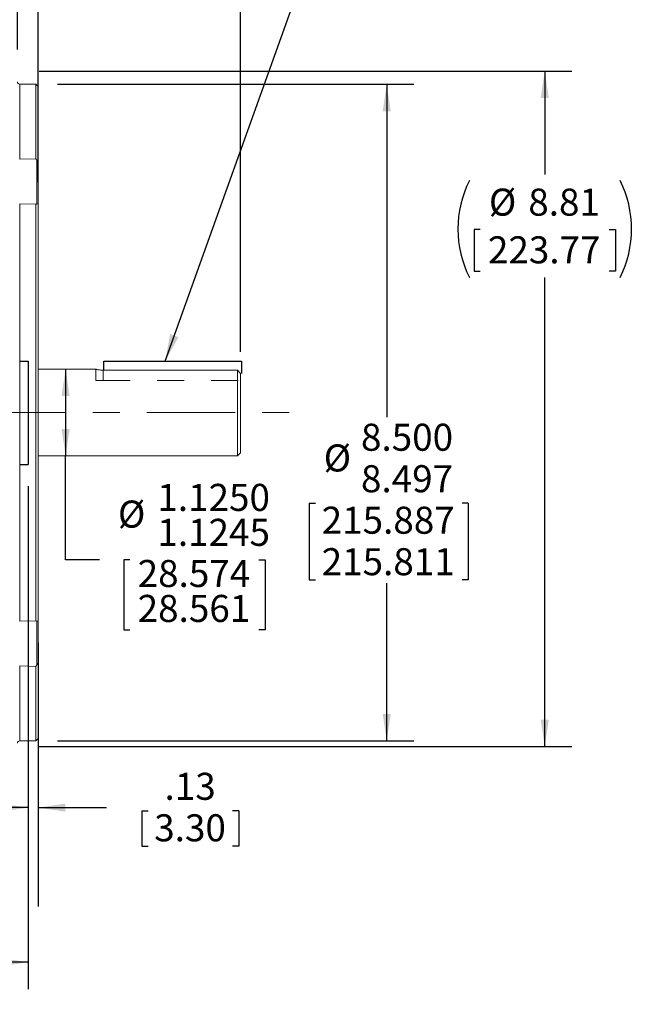
# Model space of a CAD drawing. Units: inches. Extents: x 0 to 16.8, y 0 to 10.8.
# Drawn here: x 7.2 to 9.5, y 4.3 to 7.9 of the extents above; entities that cross this region are included whole.
import ezdxf

# ---------------------------------------------------------------- set-up
doc = ezdxf.new("R2010")
doc.units = ezdxf.units.IN
doc.header["$MEASUREMENT"] = 0
doc.linetypes.add('CENTERX2', pattern=[0.8, 0.5, -0.1, 0.1, -0.1])
doc.linetypes.add('HIDDEN', pattern=[0.075, 0.05, -0.025])
doc.layers.add('CENTER', color=16, linetype='CENTERX2')
doc.layers.add('DIMENSION', color=5, linetype='Continuous')
doc.styles.add('SLDTEXTSTYLE0', font='TXT', dxfattribs={"width": 0.605})
doc.dimstyles.new('SLDDIMSTYLE10', dxfattribs={"dimtxt": 0.1, "dimasz": 0.1, "dimexe": 0, "dimexo": 0.0625, "dimgap": 0.025, "dimtad": 0, "dimtih": 1, "dimtoh": 1, "dimlfac": 3.5, "dimrnd": 1e-09, "dimzin": 12, "dimdsep": 46, "dimtxsty": 'SLDTEXTSTYLE0', "dimsah": 1, "dimcen": 0.09, "dimadec": 0, "dimazin": 3, "dimtfac": 1, "dimtmove": 0, "dimatfit": 0, "dimfxl": 1, "dimfrac": 2, "dimtolj": 1, "dimtzin": 12, "dimarcsym": 0})
doc.dimstyles.new('SLDDIMSTYLE11', dxfattribs={"dimtxt": 0.1, "dimasz": 0.1, "dimexe": 0, "dimexo": 0.0625, "dimgap": 0.025, "dimtad": 0, "dimtih": 1, "dimtoh": 1, "dimlfac": 3.5, "dimrnd": 1e-09, "dimzin": 12, "dimdsep": 46, "dimtxsty": 'SLDTEXTSTYLE0', "dimsah": 1, "dimcen": 0.09, "dimadec": 0, "dimazin": 3, "dimtfac": 1, "dimtofl": 0, "dimtmove": 0, "dimatfit": 3, "dimfxl": 1, "dimfrac": 2, "dimtolj": 1, "dimtzin": 12, "dimarcsym": 0})
doc.dimstyles.new('SLDDIMSTYLE12', dxfattribs={"dimtxt": 0.1, "dimasz": 0.1, "dimexe": 0, "dimexo": 0.0625, "dimgap": 0.025, "dimtad": 0, "dimtih": 1, "dimtoh": 1, "dimlfac": 3.5, "dimrnd": 1e-09, "dimzin": 12, "dimdsep": 46, "dimtxsty": 'SLDTEXTSTYLE0', "dimsah": 1, "dimcen": 0.09, "dimadec": 0, "dimazin": 3, "dimlim": 1, "dimtp": -0.02, "dimtm": -0.02, "dimtfac": 1, "dimtmove": 0, "dimatfit": 0, "dimfxl": 1, "dimfrac": 2, "dimtolj": 1, "dimtzin": 12, "dimarcsym": 0})
doc.dimstyles.new('SLDDIMSTYLE13', dxfattribs={"dimtxt": 0.1, "dimasz": 0.1, "dimexe": 0, "dimexo": 0.0625, "dimgap": 0.025, "dimtad": 0, "dimtih": 1, "dimtoh": 1, "dimdec": 3, "dimlfac": 3.5, "dimrnd": 1e-09, "dimzin": 12, "dimdsep": 46, "dimtxsty": 'SLDTEXTSTYLE0', "dimsah": 1, "dimcen": 0.09, "dimadec": 0, "dimazin": 3, "dimlim": 1, "dimtp": 0.001, "dimtm": 0.002, "dimtfac": 1, "dimtdec": 3, "dimtofl": 0, "dimtmove": 0, "dimatfit": 3, "dimfxl": 1, "dimfrac": 2, "dimtolj": 1, "dimtzin": 12, "dimarcsym": 0})
doc.dimstyles.new('SLDDIMSTYLE14', dxfattribs={"dimtxt": 0.1, "dimasz": 0.1, "dimexe": 0, "dimexo": 0.0625, "dimgap": 0.025, "dimtad": 0, "dimtih": 1, "dimtoh": 1, "dimdec": 4, "dimlfac": 3.5, "dimrnd": 1e-09, "dimzin": 12, "dimdsep": 46, "dimtxsty": 'SLDTEXTSTYLE0', "dimsah": 1, "dimcen": 0.09, "dimadec": 0, "dimazin": 3, "dimlim": 1, "dimtp": 0.0002, "dimtm": 0.0003, "dimtfac": 1, "dimtdec": 4, "dimtofl": 0, "dimtmove": 0, "dimatfit": 3, "dimfxl": 1, "dimfrac": 2, "dimtolj": 1, "dimtzin": 12, "dimarcsym": 0})
doc.dimstyles.new('SLDDIMSTYLE16', dxfattribs={"dimtxt": 0.18, "dimasz": 0.1, "dimexe": 0, "dimexo": 0.0625, "dimgap": 0, "dimtad": 0, "dimtih": 1, "dimtoh": 1, "dimdec": 0, "dimrnd": 1e-09, "dimzin": 0, "dimdsep": 46, "dimtxsty": 'Standard', "dimblk1": 'NONE', "dimblk2": 'NONE', "dimsah": 1, "dimcen": 0.09, "dimadec": 0, "dimazin": 0, "dimtfac": 0.1, "dimtdec": 0, "dimtofl": 0, "dimtmove": 0, "dimatfit": 3, "dimldrblk": 'NONE', "dimfxl": 1, "dimfrac": 2, "dimtolj": 1, "dimtzin": 0, "dimarcsym": 0})
doc.dimstyles.new('SLDDIMSTYLE7', dxfattribs={"dimtxt": 0.18, "dimasz": 0.1, "dimexe": 0, "dimexo": 0.0625, "dimgap": 0, "dimtad": 0, "dimtih": 1, "dimtoh": 1, "dimdec": 0, "dimrnd": 1e-09, "dimzin": 0, "dimdsep": 46, "dimtxsty": 'Standard', "dimsah": 1, "dimcen": 0.09, "dimadec": 0, "dimazin": 0, "dimtfac": 0.1, "dimtdec": 0, "dimtofl": 0, "dimtmove": 0, "dimatfit": 3, "dimfxl": 1, "dimfrac": 2, "dimtolj": 1, "dimtzin": 0, "dimarcsym": 0})
doc.dimstyles.new('SLDDIMSTYLE8', dxfattribs={"dimtxt": 0.1, "dimasz": 0.1, "dimexe": 0, "dimexo": 0.0625, "dimgap": 0.025, "dimtad": 0, "dimtih": 1, "dimtoh": 1, "dimdec": 3, "dimlfac": 3.5, "dimrnd": 1e-09, "dimzin": 12, "dimdsep": 46, "dimtxsty": 'SLDTEXTSTYLE0', "dimsah": 1, "dimcen": 0.09, "dimadec": 0, "dimazin": 3, "dimtfac": 1, "dimtdec": 3, "dimtofl": 0, "dimtmove": 0, "dimatfit": 3, "dimfxl": 1, "dimfrac": 2, "dimtolj": 1, "dimtzin": 12, "dimarcsym": 0})
doc.dimstyles.new('SLDDIMSTYLE9', dxfattribs={"dimtxt": 0.1, "dimasz": 0.1, "dimexe": 0, "dimexo": 0.0625, "dimgap": 0.025, "dimtad": 0, "dimtih": 1, "dimtoh": 1, "dimlfac": 3.5, "dimrnd": 1e-09, "dimzin": 4, "dimdsep": 46, "dimtxsty": 'SLDTEXTSTYLE0', "dimsah": 1, "dimcen": 0.09, "dimadec": 0, "dimazin": 1, "dimtfac": 1, "dimtofl": 0, "dimtmove": 0, "dimatfit": 3, "dimfxl": 1, "dimfrac": 2, "dimtolj": 1, "dimtzin": 12, "dimarcsym": 0})

# ---------------------------------------------------------------- blocks, each defined once
blk = doc.blocks.new('_D_15')
at = {"layer": 'DIMENSION'}
for p, q in [((7.2448, 6.1963), (7.2448, 4.3357)), ((6.2448, 4.858), (6.2448, 4.3357)), ((6.2448, 4.4357), (6.3839, 4.4357)), ((6.5151, 4.4242), (6.5151, 4.2939)), ((6.5151, 4.4242), (6.5379, 4.4242)), ((6.9503, 4.4242), (6.9274, 4.4242)), ((6.9503, 4.4242), (6.9503, 4.2939)), ((7.2448, 4.4357), (7.0814, 4.4357)), ((6.5151, 4.2939), (6.5379, 4.2939)), ((6.9503, 4.2939), (6.9274, 4.2939))]:
    blk.add_line(p, q, dxfattribs=at)
for points in [[(6.2448, 4.4357), (6.3448, 4.4207), (6.3448, 4.4507)], [(7.2448, 4.4357), (7.1448, 4.4507), (7.1448, 4.4207)]]:
    blk.add_solid(points, dxfattribs=at)
at = {"layer": 'DIMENSION', "char_height": 0.1, "attachment_point": 1, "style": 'SLDTEXTSTYLE0'}
for s, insert in [('3.50', (6.5991, 4.5647)), ('88.90', (6.5608, 4.4113))]:
    blk.add_mtext(s, dxfattribs=dict(at, insert=insert))
blk = doc.blocks.new('_D_16')
at = {"layer": 'DIMENSION'}
for p, q in [((7.2448, 6.1963), (7.2448, 4.9071)), ((7.2819, 5.6166), (7.2819, 4.9071)), ((7.2448, 5.0071), (7.0648, 5.0071)), ((7.2819, 5.0071), (7.5341, 5.0071)), ((7.6652, 4.9956), (7.6652, 4.8652)), ((7.6652, 4.9956), (7.6881, 4.9956)), ((8.024, 4.9956), (8.0011, 4.9956)), ((8.024, 4.9956), (8.024, 4.8652)), ((7.6652, 4.8652), (7.6881, 4.8652)), ((8.024, 4.8652), (8.0011, 4.8652))]:
    blk.add_line(p, q, dxfattribs=at)
for points in [[(7.2448, 5.0071), (7.1448, 5.0221), (7.1448, 4.9921)], [(7.2819, 5.0071), (7.3819, 4.9921), (7.3819, 5.0221)]]:
    blk.add_solid(points, dxfattribs=at)
at = {"layer": 'DIMENSION', "char_height": 0.1, "attachment_point": 1, "style": 'SLDTEXTSTYLE0'}
for s, insert in [('.13', (7.7492, 5.136)), ('3.30', (7.711, 4.9826))]:
    blk.add_mtext(s, dxfattribs=dict(at, insert=insert))
blk = doc.blocks.new('_D_22')
at = {"layer": 'DIMENSION'}
for p, q in [((7.2048, 7.8107), (7.2048, 8.5585)), ((7.2819, 7.7535), (7.2819, 8.5585)), ((6.4122, 8.447), (6.4122, 8.1632)), ((6.4122, 8.447), (6.4351, 8.447)), ((6.7709, 8.447), (6.748, 8.447)), ((6.7709, 8.447), (6.7709, 8.1632)), ((7.2048, 8.4585), (6.902, 8.4585)), ((7.2819, 8.4585), (7.4619, 8.4585)), ((6.4122, 8.1632), (6.4351, 8.1632)), ((6.7709, 8.1632), (6.748, 8.1632))]:
    blk.add_line(p, q, dxfattribs=at)
for points in [[(7.2048, 8.4585), (7.1048, 8.4735), (7.1048, 8.4435)], [(7.2819, 8.4585), (7.3819, 8.4435), (7.3819, 8.4735)]]:
    blk.add_solid(points, dxfattribs=at)
at = {"layer": 'DIMENSION', "char_height": 0.1, "attachment_point": 1, "style": 'SLDTEXTSTYLE0'}
for s, insert in [('.25', (6.4961, 8.7408)), ('.29', (6.4961, 8.5874)), ('6.35', (6.4579, 8.434)), ('7.37', (6.4579, 8.2806))]:
    blk.add_mtext(s, dxfattribs=dict(at, insert=insert))
blk = doc.blocks.new('_D_23')
at = {"layer": 'DIMENSION'}
for p, q in [((7.3533, 7.682), (8.671, 7.682)), ((8.571, 7.682), (8.571, 6.4512)), ((8.2847, 6.1329), (8.2847, 5.8491)), ((8.2847, 6.1329), (8.3076, 6.1329)), ((8.8726, 6.1329), (8.8498, 6.1329)), ((8.8726, 6.1329), (8.8726, 5.8491)), ((8.2847, 5.8491), (8.3076, 5.8491)), ((8.571, 5.2539), (8.571, 5.8376)), ((8.8726, 5.8491), (8.8498, 5.8491)), ((7.3533, 5.2539), (8.671, 5.2539))]:
    blk.add_line(p, q, dxfattribs=at)
for points in [[(8.571, 7.682), (8.556, 7.582), (8.586, 7.582)], [(8.571, 5.2539), (8.586, 5.3539), (8.556, 5.3539)]]:
    blk.add_solid(points, dxfattribs=at)
at = {"layer": 'DIMENSION', "char_height": 0.1, "attachment_point": 1, "style": 'SLDTEXTSTYLE0'}
for s, insert in [('8.500', (8.4758, 6.4267)), ('%%c', (8.3378, 6.35)), ('8.497', (8.4758, 6.2733)), ('215.887', (8.3304, 6.1199)), ('215.811', (8.3304, 5.9665))]:
    blk.add_mtext(s, dxfattribs=dict(at, insert=insert))
blk = doc.blocks.new('_D_24')
at = {"layer": 'DIMENSION'}
for p, q in [((7.2819, 7.7535), (7.2819, 9.6344)), ((8.0305, 6.6929), (8.0305, 9.6344)), ((7.2819, 9.5344), (8.0305, 9.5344)), ((8.0305, 9.5344), (8.2298, 9.5344)), ((8.331, 9.5343), (8.3081, 9.5343)), ((8.3081, 9.5343), (8.3081, 9.3808)), ((8.732, 9.5343), (8.755, 9.5343)), ((8.755, 9.5343), (8.755, 9.3808)), ((8.3081, 9.3808), (8.331, 9.3808)), ((8.755, 9.3808), (8.732, 9.3808))]:
    blk.add_line(p, q, dxfattribs=at)
for points in [[(7.2819, 9.5344), (7.3819, 9.5194), (7.3819, 9.5494)], [(8.0305, 9.5344), (7.9305, 9.5494), (7.9305, 9.5194)]]:
    blk.add_solid(points, dxfattribs=at)
at = {"layer": 'DIMENSION', "char_height": 0.1, "attachment_point": 1, "style": 'SLDTEXTSTYLE0'}
for s, insert in [('2.62', (8.3978, 9.6861)), ('66.55', (8.3596, 9.5097))]:
    blk.add_mtext(s, dxfattribs=dict(at, insert=insert))
blk = doc.blocks.new('_D_25')
at = {"layer": 'DIMENSION'}
for p, q in [((0.9272, 6.638), (0.9272, 10.1344)), ((8.0305, 6.6929), (8.0305, 10.1344)), ((0.9272, 10.0344), (4.4648, 10.0344)), ((8.0305, 10.0344), (4.6002, 10.0344))]:
    blk.add_line(p, q, dxfattribs=at)
for centre, start, end in [((4.6364, 10.0229), 153.4349, 206.5651), ((4.4286, 10.0229), 333.4349, 26.5651)]:
    blk.add_arc(centre, 0.1716, start, end, dxfattribs=at)
for points in [[(0.9272, 10.0344), (1.0272, 10.0194), (1.0272, 10.0494)], [(8.0305, 10.0344), (7.9305, 10.0494), (7.9305, 10.0194)]]:
    blk.add_solid(points, dxfattribs=at)
at = {"layer": 'DIMENSION', "insert": (4.4829, 10.0751), "char_height": 0.1, "attachment_point": 1, "style": 'SLDTEXTSTYLE0'}
blk.add_mtext('C', dxfattribs=at)
blk = doc.blocks.new('_D_26')
at = {"layer": 'DIMENSION'}
for p, q in [((0.9272, 6.638), (0.9272, 9.6344)), ((7.2819, 7.3194), (7.2819, 9.6344)), ((0.9272, 9.5344), (4.0815, 9.5344)), ((7.2819, 9.5344), (4.3162, 9.5344))]:
    blk.add_line(p, q, dxfattribs=at)
for centre, start, end in [((4.2531, 9.5229), 153.4349, 206.5651), ((4.1446, 9.5229), 333.4349, 26.5651)]:
    blk.add_arc(centre, 0.1716, start, end, dxfattribs=at)
for points in [[(0.9272, 9.5344), (1.0272, 9.5194), (1.0272, 9.5494)], [(7.2819, 9.5344), (7.1819, 9.5494), (7.1819, 9.5194)]]:
    blk.add_solid(points, dxfattribs=at)
at = {"layer": 'DIMENSION', "insert": (4.0996, 9.5751), "char_height": 0.1, "attachment_point": 1, "style": 'SLDTEXTSTYLE0'}
blk.add_mtext('AG', dxfattribs=at)
blk = doc.blocks.new('_D_27')
at = {"layer": 'DIMENSION'}
for p, q in [((7.3832, 6.6287), (7.3832, 6.3073)), ((7.3832, 5.9232), (7.3832, 6.3073)), ((7.5082, 5.9232), (7.3832, 5.9232)), ((7.6211, 5.9232), (7.5982, 5.9232)), ((7.5982, 5.9232), (7.5982, 5.6648)), ((8.0985, 5.9232), (8.1214, 5.9232)), ((8.1214, 5.9232), (8.1214, 5.6648)), ((7.5982, 5.6648), (7.6211, 5.6648)), ((8.1214, 5.6648), (8.0985, 5.6648))]:
    blk.add_line(p, q, dxfattribs=at)
for points in [[(7.3832, 6.6287), (7.3682, 6.5287), (7.3982, 6.5287)], [(7.3832, 6.3073), (7.3982, 6.4073), (7.3682, 6.4073)]]:
    blk.add_solid(points, dxfattribs=at)
at = {"layer": 'DIMENSION', "char_height": 0.1, "attachment_point": 1, "style": 'SLDTEXTSTYLE0'}
for s, insert in [('1.1250', (7.7226, 6.2042)), ('%%c', (7.5768, 6.1425)), ('1.1245', (7.7226, 6.075)), ('28.574', (7.6497, 5.9229)), ('28.561', (7.6497, 5.7937))]:
    blk.add_mtext(s, dxfattribs=dict(at, insert=insert))
blk = doc.blocks.new('_D_28')
at = {"layer": 'DIMENSION'}
for p, q in [((7.2848, 7.7307), (9.2555, 7.7307)), ((9.1555, 7.7307), (9.1555, 7.3482)), ((8.9168, 7.1441), (8.8939, 7.1441)), ((8.8939, 7.1441), (8.8939, 6.9906)), ((9.3942, 7.1441), (9.4171, 7.1441)), ((9.4171, 7.1441), (9.4171, 6.9906)), ((8.8939, 6.9906), (8.9168, 6.9906)), ((9.4171, 6.9906), (9.3942, 6.9906)), ((9.1555, 5.2326), (9.1555, 6.9677)), ((7.2848, 5.2326), (9.2555, 5.2326))]:
    blk.add_line(p, q, dxfattribs=at)
for centre, start, end in [((9.2343, 7.1465), 153.4349, 206.5651), ((9.0767, 7.1465), 333.4349, 26.5651)]:
    blk.add_arc(centre, 0.3999, start, end, dxfattribs=at)
for points in [[(9.1555, 7.7307), (9.1405, 7.6307), (9.1705, 7.6307)], [(9.1555, 5.2326), (9.1705, 5.3326), (9.1405, 5.3326)]]:
    blk.add_solid(points, dxfattribs=at)
at = {"layer": 'DIMENSION', "char_height": 0.1, "attachment_point": 1, "style": 'SLDTEXTSTYLE0'}
for s, insert in [('%%c', (8.9489, 7.2959)), ('8.81', (9.0947, 7.2959)), ('223.77', (8.9454, 7.1195))]:
    blk.add_mtext(s, dxfattribs=dict(at, insert=insert))
blk = doc.blocks.new('_NONE')

msp = doc.modelspace()

# ---------------------------------------------------------------- linework, layer by layer
at = {"color": 7, "linetype": 'Continuous', "lineweight": 15}
for p, q in [((7.273342, 7.682047), (7.213342, 7.682047)), ((7.281913, 7.673476), (7.273342, 7.682047)), ((7.273342, 7.406459), (7.273342, 7.682047)), ((7.281913, 7.673476), (7.281913, 7.394372)), ((7.273342, 7.406459), (7.213342, 7.405022)), ((7.277097, 7.401124), (7.273342, 7.406459)), ((7.277097, 7.238755), (7.277097, 7.401124)), ((7.281913, 7.394372), (7.277097, 7.401124)), ((7.281913, 7.394372), (7.281913, 7.239351)), ((7.213342, 7.23993), (7.213342, 5.696021)), ((7.213342, 7.23993), (7.273342, 7.238182)), ((7.273342, 7.238182), (7.277097, 7.238755)), ((7.273342, 5.697769), (7.273342, 7.238182)), ((7.277097, 7.238755), (7.281913, 7.239351)), ((7.281913, 7.239351), (7.281913, 5.6966)), ((7.495199, 6.628654), (7.281913, 6.628654)), ((7.495199, 6.628394), (7.495199, 6.628654)), ((8.019056, 6.624602), (7.521913, 6.624602)), ((8.019056, 6.307297), (8.019056, 6.624602)), ((8.019056, 6.624602), (8.030485, 6.612854)), ((8.030485, 6.612854), (8.030485, 6.318726)), ((7.281913, 6.307297), (8.019056, 6.307297)), ((8.019056, 6.307297), (8.030485, 6.318726)), ((7.213342, 5.696021), (7.273342, 5.697769)), ((7.277097, 5.697196), (7.273342, 5.697769)), ((7.281913, 5.6966), (7.277097, 5.697196)), ((7.277097, 5.534827), (7.277097, 5.697196)), ((7.281913, 5.6966), (7.281913, 5.541579)), ((7.273342, 5.529492), (7.277097, 5.534827)), ((7.277097, 5.534827), (7.281913, 5.541579)), ((7.281913, 5.541579), (7.281913, 5.262476)), ((7.273342, 5.529492), (7.213342, 5.53093)), ((7.273342, 5.253904), (7.273342, 5.529492)), ((7.213342, 5.253904), (7.273342, 5.253904)), ((7.273342, 5.253904), (7.281913, 5.262476))]:
    msp.add_line(p, q, dxfattribs=at)
at = {"color": 8, "linetype": 'Continuous', "lineweight": 15}
for p, q in [((7.213342, 7.682047), (7.213342, 7.405022)), ((7.213342, 5.53093), (7.213342, 5.253904))]:
    msp.add_line(p, q, dxfattribs=at)
at = {"color": 7, "linetype": 'HIDDEN', "lineweight": 0}
for p, q in [((7.495199, 6.628654), (7.495199, 6.628394)), ((7.495199, 6.628394), (7.495199, 6.586868)), ((8.019056, 6.624602), (7.521913, 6.624602)), ((7.521913, 6.586868), (7.521913, 6.624602)), ((8.030485, 6.612854), (8.019056, 6.624602)), ((8.030485, 6.586868), (8.030485, 6.612854)), ((7.495199, 6.586868), (7.521913, 6.586868)), ((7.521913, 6.586868), (7.495199, 6.586868)), ((7.521913, 6.586868), (8.030485, 6.586868))]:
    msp.add_line(p, q, dxfattribs=at)
at = {"color": 7, "linetype": 'Continuous', "lineweight": 15}
for centre, start, end in [((7.213342, 7.690618), 180, 270), ((7.213342, 5.245333), 90, 180)]:
    msp.add_arc(centre, 0.008571, start, end, dxfattribs=at)
msp.add_open_spline([(7.521913, 6.624602), (7.518955, 6.624669), (7.513041, 6.624803), (7.505131, 6.625763), (7.499057, 6.626924), (7.495699, 6.6279), (7.495344, 6.628251), (7.495199, 6.628394)], degree=3, knots=[0, 0, 0, 0, 0.21047451, 0.42083006, 0.63434724, 0.85125042, 1, 1, 1, 1], dxfattribs=at)
at = {"layer": 'CENTER', "linetype": 'CENTERX2', "lineweight": 0, "ltscale": 0.653061}
msp.add_line((0.791558, 6.467976), (8.250106, 6.467976), dxfattribs=at)
at = {"layer": 'DIMENSION'}
for p, q in [((7.215761, 6.658261), (7.244771, 6.658261)), ((7.244771, 6.658261), (7.244771, 6.276296)), ((7.524971, 6.624602), (7.524971, 6.658261)), ((7.524971, 6.658261), (8.033542, 6.658261)), ((8.033542, 6.658261), (8.033542, 6.612854)), ((7.213342, 6.276296), (7.244771, 6.276296))]:
    msp.add_line(p, q, dxfattribs=at)

# ---------------------------------------------------------------- dimensions: what is measured, and where the dimension line sits
for base, p1, p2, picture, middle in [((8.0304849, 10.0344042), (0.9271992, 6.5579756), (8.0304849, 6.6128543), '_D_25', (4.5324684, 10.0344042)), ((7.281913, 9.534404), (0.927199, 6.557976), (7.281913, 7.239351), '_D_26', (4.198839, 9.534404))]:
    dim = msp.add_linear_dim(base=base, p1=p1, p2=p2, text='(<>)', dimstyle='SLDDIMSTYLE8', dxfattribs=at)
    dim.commit()
    dim.dimension.update_dxf_attribs({"geometry": picture, "text_midpoint": middle, "dimtype": 160})
for base, p1, p2, dimstyle, picture, middle in [((8.030485, 9.534404), (7.281913, 7.673476), (8.030485, 6.612854), 'SLDDIMSTYLE11', '_D_24', (8.531523, 9.534404)), ((7.204771, 8.45852), (7.281913, 7.673476), (7.204771, 7.730744), 'SLDDIMSTYLE12', '_D_22', (6.591544, 8.45852)), ((7.244771, 4.435745), (6.244771, 4.937976), (7.244771, 6.276296), 'SLDDIMSTYLE9', '_D_15', (6.73268, 4.435745)), ((7.281913, 5.007063), (7.244771, 6.276296), (7.281913, 5.6966), 'SLDDIMSTYLE10', '_D_16', (7.844599, 5.007063))]:
    dim = msp.add_linear_dim(base=base, p1=p1, p2=p2, dimstyle=dimstyle, dxfattribs=at)
    dim.commit()
    dim.dimension.update_dxf_attribs({"geometry": picture, "text_midpoint": middle, "dimtype": 160})
for base, p1, p2, text, dimstyle, picture, middle in [((9.155485, 7.730744), (7.204771, 5.232629), (7.204771, 7.730744), '(%%c<>)', 'SLDDIMSTYLE11', '_D_28', (9.155485, 7.157959)), ((8.5709943, 5.2539042), (7.273342, 7.682047), (7.273342, 5.2539042), '%%c<>', 'SLDDIMSTYLE13', '_D_23', (8.5709943, 6.1444223)), ((7.3831935, 6.307297), (7.2790563, 6.6286542), (7.2790563, 6.307297), '%%c<>', 'SLDDIMSTYLE14', '_D_27', (7.3831935, 5.9231739))]:
    dim = msp.add_linear_dim(base=base, p1=p1, p2=p2, angle=90, text=text, dimstyle=dimstyle, dxfattribs=at)
    dim.commit()
    dim.dimension.update_dxf_attribs({"geometry": picture, "text_midpoint": middle, "dimtype": 160})

# ---------------------------------------------------------------- leaders
msp.add_leader([(7.751681, 6.658261), (8.354045, 8.337499), (8.474045, 8.337499)], dimstyle='SLDDIMSTYLE7', dxfattribs=at)
at = {"layer": 'DIMENSION', "has_arrowhead": 0}
msp.add_leader([(7.281913, 5.6166), (7.281913, 4.641085)], dimstyle='SLDDIMSTYLE16', dxfattribs=at)

doc.saveas('drawing.dxf')
